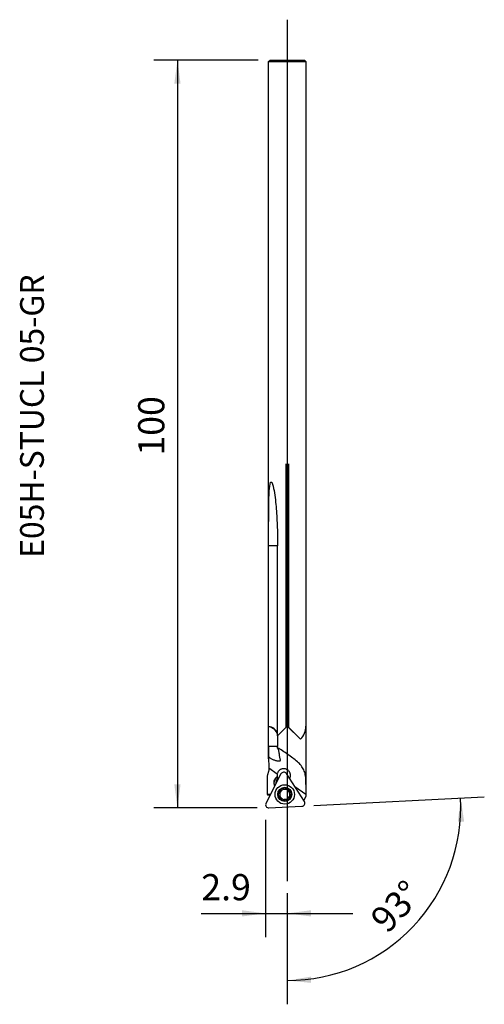
# Model space of a CAD drawing. Extents: x -36 to 26, y -56 to 75.
import ezdxf
from ezdxf.enums import TextEntityAlignment as Align

# ---------------------------------------------------------------- set-up
doc = ezdxf.new("R2010")
doc.units = 0
doc.header["$MEASUREMENT"] = 0
doc.layers.get('0').update_dxf_attribs({"linetype": 'CONTINUOUS'})
for name, color, linetype in [('1', 4, 'CONTINUOUS'), ('2L', 7, 'CONTINUOUS'), ('SK1', 4, 'CONTINUOUS'), ('SK2', 7, 'CONTINUOUS'), ('SK6', 5, 'CONTINUOUS')]:
    doc.layers.add(name, color=color, linetype=linetype)
doc.styles.add('SANDVIK_STYLE', font='simplex.shx', dxfattribs={"height": 3})
doc.styles.get("Standard").update_dxf_attribs({"font": 'simplex.shx'})
doc.dimstyles.new('SANDVIK_DIM', dxfattribs={"dimscale": 0, "dimtxt": 4.5, "dimasz": 4.57, "dimexe": 5, "dimexo": 0, "dimgap": 2.3, "dimtad": 1, "dimdsep": 46, "dimtxsty": 'SANDVIK_STYLE', "dimcen": 0.09, "dimclrd": 256, "dimclre": 256, "dimclrt": 256, "dimadec": 0, "dimazin": 0, "dimtfac": 1, "dimtofl": 0, "dimtmove": 2, "dimatfit": 3, "dimfxl": 1, "dimtolj": 1, "dimtzin": 0, "dimarcsym": 0})

# ---------------------------------------------------------------- blocks, each defined once
blk = doc.blocks.new('*D0')
for p, q in [((-3.8825, 70.059), (-17.864325, 70.059)), ((-14.689325, 70.059), (-14.689325, -29.93942)), ((-4.042011, -29.93942), (-17.864325, -29.93942))]:
    blk.add_line(p, q)
for points in [[(-14.689325, 70.059), (-14.271328, 66.884), (-15.107322, 66.884)], [(-14.689325, -29.93942), (-15.107322, -26.76442), (-14.271328, -26.76442)]]:
    blk.add_solid(points)
blk.add_text('100', height=3.50012, rotation=90).set_placement((-16.439385, 17.167586))
blk = doc.blocks.new('*D1')
for p, q in [((3.543796, -29.625062), (26.343199, -28.430196)), ((0, -41.313312), (0, -56.190135))]:
    blk.add_line(p, q)
blk.add_arc((0, -29.810784), 23.204351, 270, 3)
for points in [[(23.17255, -28.596362), (23.648279, -31.763227), (22.812424, -31.778446)], [(0, -53.015135), (3.158875, -52.488965), (3.187422, -53.324471)]]:
    blk.add_solid(points)
blk.add_text('93%%d', height=3.50012, rotation=46.5).set_placement((13.389246, -46.868962))
blk = doc.blocks.new('*D2')
for p, q in [((-2.9, -31.5275), (-2.9, -47.207527)), ((0, -41.313312), (0, -47.207527)), ((-11.49766, -44.032527), (8.7503, -44.032527))]:
    blk.add_line(p, q)
for points in [[(-2.9, -44.032527), (-6.075, -44.450523), (-6.075, -43.61453)], [(0, -44.032527), (3.175, -43.61453), (3.175, -44.450523)]]:
    blk.add_solid(points)
blk.add_text('2.9', height=3.50012).set_placement((-11.49766, -42.282467))

msp = doc.modelspace()

# ---------------------------------------------------------------- linework, layer by layer
at = {"layer": '1'}
for p, q in [((-2.495, -18.99), (-2.495, 0)), ((-1.300928, -20.290928), (-1.300928, 0)), ((-0.194517, 0), (-0.194517, -19.184517)), ((0.194517, -19.184517), (0.194517, 0)), ((2.495, 0), (2.495, -18.99)), ((-2.495, -23.357125), (-2.495, -18.99)), ((-2.493366, -21.743293), (-2.493366, -19.080282)), ((0, -18.99), (-1.32487, -20.31487)), ((-1.300928, -20.290928), (-0.194517, -19.184517)), ((0, -18.99), (-0.194517, -19.184517)), ((1.764231, -20.754231), (0, -18.99)), ((0.194517, -19.184517), (0, -18.99)), ((0.194517, -19.184517), (1.764231, -20.754231)), ((2.495, -18.99), (2.495, -24.94)), ((-1.32487, -20.31487), (-1.32487, -21.743293)), ((-1.324882, -21.743293), (-2.493366, -21.743293)), ((-2.486971, -24.640153), (-2.486971, -24.94)), ((-1.355893, -25.432143), (-2.486971, -24.640153)), ((2.495, -24.94), (2.495, -26.813753)), ((-0.847658, -25.387085), (-2.853859, -29.324477)), ((-2.692582, -25.70507), (-2.692582, -28.122697)), ((2.291353, -29.054828), (-0.115428, -25.34871)), ((2.493076, -28.12722), (1.018392, -27.094635)), ((2.495, -26.813753), (2.495, -27.190872)), ((-2.229149, -28.098409), (-2.692582, -28.122697)), ((-2.545584, -28.192793), (-2.26988, -28.178343)), ((2.493076, -28.393147), (2.195913, -28.907848)), ((2.493076, -28.12722), (2.493076, -28.393147)), ((-2.454511, -29.93942), (1.958472, -29.708145))]:
    msp.add_line(p, q, dxfattribs=at)
for points in [[(-2.495, -18.99, 0), (-2.494995, -18.994753, 0), (-2.494982, -18.999505, 0), (-2.494959, -19.004258, 0), (-2.494928, -19.009011, 0), (-2.494887, -19.013763, 0), (-2.494837, -19.018516, 0), (-2.494778, -19.023268, 0), (-2.49471, -19.02802, 0), (-2.494633, -19.032773, 0), (-2.494547, -19.037524, 0), (-2.494452, -19.042276, 0), (-2.494348, -19.047028, 0), (-2.494235, -19.051779, 0), (-2.494113, -19.05653, 0), (-2.493982, -19.061281, 0), (-2.493841, -19.066032, 0), (-2.493692, -19.070782, 0), (-2.493533, -19.075533, 0), (-2.493366, -19.080282, 0)], [(-2.495, -18.99, 0), (-2.494998, -18.993271, 0), (-2.494991, -18.996542, 0), (-2.494981, -18.999813, 0), (-2.494966, -19.003083, 0), (-2.494946, -19.006354, 0), (-2.494923, -19.009625, 0), (-2.494895, -19.012896, 0), (-2.494863, -19.016166, 0), (-2.494826, -19.019437, 0), (-2.494786, -19.022708, 0), (-2.494741, -19.025978, 0), (-2.494691, -19.029249, 0), (-2.494638, -19.032519, 0), (-2.49458, -19.035789, 0), (-2.494518, -19.03906, 0), (-2.494451, -19.04233, 0), (-2.49438, -19.0456, 0), (-2.494305, -19.04887, 0), (-2.494226, -19.05214, 0)], [(-2.493366, -21.743293, 0), (-2.49339, -21.894705, 0), (-2.493452, -22.046157, 0), (-2.493543, -22.197641, 0), (-2.493649, -22.349144, 0), (-2.49376, -22.500657, 0), (-2.493858, -22.652161, 0), (-2.493927, -22.803631, 0), (-2.493948, -22.955045, 0), (-2.493904, -23.10638, 0)], [(-2.493904, -23.10638, 0), (-2.417427, -23.163371, 0), (-2.33949, -23.217786, 0), (-2.260058, -23.269562, 0), (-2.179095, -23.318634, 0), (-2.096567, -23.364939, 0), (-2.012425, -23.408418, 0), (-1.926569, -23.449004, 0), (-1.839125, -23.486536, 0), (-1.750377, -23.520795, 0), (-1.660958, -23.551506, 0), (-1.570964, -23.578636, 0), (-1.480418, -23.602185, 0), (-1.389344, -23.622106, 0), (-1.297757, -23.638292, 0), (-1.205923, -23.650532, 0), (-1.11475, -23.658248, 0), (-1.024702, -23.659496, 0), (-0.939684, -23.642862, 0), (-0.914973, -23.570395, 0), (-0.929704, -23.486611, 0), (-0.948342, -23.403538, 0), (-0.966442, -23.321468, 0), (-0.983169, -23.240495, 0), (-0.998328, -23.160826, 0), (-1.011984, -23.082781, 0), (-1.024241, -23.006615, 0), (-1.03534, -22.932298, 0), (-1.045525, -22.859826, 0), (-1.055035, -22.789202, 0), (-1.064124, -22.720413, 0), (-1.073051, -22.65343, 0), (-1.082075, -22.588225, 0), (-1.091456, -22.524768, 0), (-1.101453, -22.463031, 0), (-1.112322, -22.403063, 0), (-1.12429, -22.34495, 0), (-1.137581, -22.28875, 0), (-1.152443, -22.23434, 0), (-1.169114, -22.18157, 0), (-1.187834, -22.130309, 0), (-1.208835, -22.080416, 0), (-1.232338, -22.031717, 0), (-1.258564, -21.984036, 0), (-1.287733, -21.937199, 0), (-1.320066, -21.891029, 0)], [(-1.320066, -21.891029, 0), (-1.321338, -21.869978, 0), (-1.322416, -21.848894, 0), (-1.323298, -21.827787, 0), (-1.323985, -21.806664, 0), (-1.324476, -21.785536, 0), (-1.324771, -21.764409, 0), (-1.32487, -21.743293, 0)], [(2.495, -26.813753, 0), (2.494086, -26.612999, 0), (2.490752, -26.416754, 0), (2.484111, -26.224891, 0), (2.473275, -26.037283, 0), (2.457316, -25.853709, 0), (2.435211, -25.674171, 0), (2.406104, -25.499595, 0), (2.36926, -25.330535, 0), (2.32391, -25.166617, 0), (2.269242, -25.007263, 0), (2.204909, -24.85272, 0), (2.130876, -24.703469, 0), (2.047108, -24.559122, 0), (1.953449, -24.418921, 0), (1.849812, -24.282092, 0), (1.736061, -24.147794, 0), (1.612784, -24.015809, 0), (1.481611, -23.886757, 0), (1.343368, -23.760146, 0), (1.198422, -23.6352, 0), (1.047154, -23.511199, 0), (0.889938, -23.387419, 0), (0.727141, -23.263298, 0), (0.560723, -23.13963, 0), (0.392522, -23.017114, 0), (0.222718, -22.895412, 0), (0.05147, -22.774298, 0), (-0.121192, -22.653706, 0), (-0.295363, -22.533638, 0), (-0.469689, -22.415298, 0), (-0.642441, -22.300316, 0), (-0.813782, -22.189255, 0), (-0.984033, -22.082928, 0), (-1.15342, -21.98252, 0), (-1.320066, -21.891029, 0)], [(-2.493904, -23.10638, 0), (-2.494992, -23.270561, 0), (-2.494838, -23.436472, 0), (-2.493825, -23.604051, 0), (-2.492338, -23.773239, 0), (-2.490749, -23.944021, 0), (-2.489289, -24.116488, 0), (-2.488087, -24.290281, 0), (-2.487272, -24.464977, 0), (-2.486971, -24.640153, 0)], [(-2.486971, -24.94, 0), (-2.507536, -25.016506, 0), (-2.528101, -25.093012, 0), (-2.548664, -25.169519, 0), (-2.569227, -25.246025, 0), (-2.589788, -25.322532, 0), (-2.610349, -25.399039, 0), (-2.630908, -25.475547, 0), (-2.651467, -25.552054, 0), (-2.672025, -25.628562, 0), (-2.692582, -25.70507, 0)], [(0.308173, -26.0426, 0), (0.344766, -25.972725, 0), (0.37512, -25.899986, 0), (0.398816, -25.825543, 0), (0.415868, -25.749814, 0), (0.42632, -25.672759, 0), (0.430101, -25.59514, 0), (0.427202, -25.517938, 0), (0.417696, -25.441343, 0), (0.401524, -25.365314, 0), (0.378849, -25.290848, 0), (0.349907, -25.218817, 0), (0.314712, -25.149328, 0), (0.273103, -25.082362, 0), (0.225423, -25.018813, 0), (0.172582, -24.959989, 0), (0.114637, -24.905905, 0), (0.051454, -24.856636, 0), (-0.01588, -24.813149, 0), (-0.086208, -24.776115, 0), (-0.159476, -24.745477, 0), (-0.235193, -24.721407, 0), (-0.31227, -24.704167, 0), (-0.38996, -24.693818, 0), (-0.468239, -24.690276, 0), (-0.546131, -24.693486, 0), (-0.622832, -24.703325, 0), (-0.69835, -24.719723, 0), (-0.772574, -24.742676, 0), (-0.844381, -24.771864, 0), (-0.913271, -24.807045, 0), (-0.979256, -24.848291, 0), (-1.04191, -24.895431, 0), (-1.10025, -24.947867, 0), (-1.153732, -25.005113, 0), (-1.202279, -25.067178, 0), (-1.245595, -25.133928, 0), (-1.28298, -25.204424, 0), (-1.313867, -25.27768, 0), (-1.338246, -25.353705, 0), (-1.355893, -25.432143, 0)], [(-1.360597, -25.719247, 0), (-1.358733, -25.731524, 0), (-1.356708, -25.743723, 0), (-1.354525, -25.755843, 0), (-1.352186, -25.767883, 0), (-1.349694, -25.779844, 0), (-1.347049, -25.791724, 0), (-1.344255, -25.803523, 0)], [(-1.344256, -25.803518, 0), (-1.343857, -25.805177, 0), (-1.342653, -25.810019, 0), (-1.340631, -25.817872, 0), (-1.337765, -25.828561, 0), (-1.334012, -25.841829, 0), (-1.329348, -25.857331, 0), (-1.323747, -25.874725, 0), (-1.317185, -25.893703, 0), (-1.30965, -25.913977, 0), (-1.301138, -25.935253, 0), (-1.291736, -25.957077, 0), (-1.281502, -25.979199, 0), (-1.270455, -26.001463, 0)], [(-0.85043, -27.417021, 0), (-0.864289, -27.427969, 0), (-0.877663, -27.439525, 0), (-0.890408, -27.451716, 0), (-0.90238, -27.464572, 0), (-0.913436, -27.47812, 0), (-0.923432, -27.492389, 0), (-0.932205, -27.507422, 0), (-0.939266, -27.523203, 0), (-0.943877, -27.539427, 0), (-0.945284, -27.555753, 0), (-0.942634, -27.571471, 0), (-0.935515, -27.585221, 0), (-0.924644, -27.595892, 0)], [(-0.934391, -27.806167, 0), (-0.925888, -27.78675, 0), (-0.918407, -27.767011, 0), (-0.912063, -27.747037, 0), (-0.906967, -27.726911, 0), (-0.903231, -27.70672, 0), (-0.900976, -27.686541, 0), (-0.90048, -27.666514, 0), (-0.902151, -27.646953, 0), (-0.906433, -27.628206, 0), (-0.914007, -27.611131, 0), (-0.92566, -27.597018, 0)], [(-0.85043, -27.417021, 0), (-0.848931, -27.41589, 0), (-0.847424, -27.414764, 0), (-0.845909, -27.413643, 0), (-0.844388, -27.412527, 0), (-0.842859, -27.411417, 0), (-0.841323, -27.410312, 0), (-0.839779, -27.409212, 0), (-0.83823, -27.408119, 0), (-0.836673, -27.407031, 0), (-0.83511, -27.405949, 0), (-0.833541, -27.404873, 0), (-0.831965, -27.403803, 0), (-0.830383, -27.402739, 0), (-0.828795, -27.401681, 0), (-0.827201, -27.40063, 0), (-0.825602, -27.399585, 0), (-0.823997, -27.398546, 0), (-0.822386, -27.397514, 0), (-0.82077, -27.396489, 0)], [(-0.576042, -27.386243, 0), (-0.581585, -27.370621, 0), (-0.592121, -27.357656, 0), (-0.60676, -27.348333, 0), (-0.623913, -27.342602, 0), (-0.642061, -27.339918, 0), (-0.660672, -27.33971, 0), (-0.679456, -27.341477, 0), (-0.698134, -27.344741, 0), (-0.716598, -27.349273, 0), (-0.734808, -27.35494, 0), (-0.75272, -27.361602, 0), (-0.770296, -27.369135, 0), (-0.787514, -27.377484, 0), (-0.804347, -27.386614, 0), (-0.82077, -27.396489, 0)], [(-0.38713, -27.450771, 0), (-0.406873, -27.450681, 0), (-0.426513, -27.449666, 0), (-0.445955, -27.447676, 0), (-0.465103, -27.44466, 0), (-0.483864, -27.440567, 0), (-0.502139, -27.435342, 0), (-0.51975, -27.428851, 0), (-0.536432, -27.4209, 0), (-0.551869, -27.411313, 0), (-0.565364, -27.399869, 0), (-0.576042, -27.386243, 0)], [(-0.172225, -27.352217, 0), (-0.178616, -27.369357, 0), (-0.189605, -27.384445, 0), (-0.203687, -27.397521, 0), (-0.219769, -27.408742, 0), (-0.237349, -27.418325, 0), (-0.25597, -27.426475, 0), (-0.275344, -27.433345, 0), (-0.295336, -27.439, 0), (-0.315815, -27.443495, 0), (-0.336653, -27.446886, 0), (-0.357719, -27.449229, 0)], [(-0.172225, -27.352217, 0), (-0.165157, -27.335849, 0), (-0.152406, -27.322731, 0), (-0.135559, -27.313662, 0), (-0.116626, -27.308333, 0), (-0.096654, -27.30601, 0), (-0.076229, -27.306106, 0), (-0.055888, -27.308049, 0), (-0.035726, -27.311464, 0), (-0.015773, -27.316219, 0), (0.003919, -27.322199, 0), (0.023297, -27.329287, 0), (0.042306, -27.337367, 0), (0.060894, -27.346322, 0)], [(0.060894, -27.346322, 0), (0.079054, -27.356088, 0), (0.09675, -27.366704, 0), (0.113861, -27.3782, 0), (0.130267, -27.390608, 0), (0.145844, -27.403956, 0), (0.160473, -27.418275, 0), (0.174018, -27.433594, 0), (0.186051, -27.449935, 0), (0.195871, -27.467354, 0), (0.202745, -27.485898, 0), (0.205353, -27.504922, 0), (0.20226, -27.522957, 0), (0.193148, -27.538383, 0)], [(0.223694, -27.745474, 0), (0.213207, -27.727052, 0), (0.203704, -27.708204, 0), (0.195307, -27.689002, 0), (0.188135, -27.669519, 0), (0.182309, -27.649829, 0), (0.177957, -27.629996, 0), (0.17537, -27.610131, 0), (0.174987, -27.590503, 0), (0.177286, -27.571411, 0), (0.183034, -27.553638, 0), (0.193148, -27.538384, 0)], [(2.495, -27.190872, 0), (2.494893, -27.32332, 0), (2.494619, -27.456208, 0), (2.494243, -27.589537, 0), (2.493833, -27.723303, 0), (2.493458, -27.857507, 0), (2.493183, -27.992146, 0), (2.493076, -28.12722, 0)], [(-2.692582, -28.122697, 0), (-2.689522, -28.126719, 0), (-2.685937, -28.130708, 0), (-2.681825, -28.134664, 0), (-2.67719, -28.138586, 0), (-2.672031, -28.142473, 0), (-2.666349, -28.146323, 0), (-2.660146, -28.150138, 0), (-2.653423, -28.153914, 0), (-2.646181, -28.157653, 0), (-2.638422, -28.161353, 0), (-2.630146, -28.165014, 0), (-2.621356, -28.168634, 0), (-2.612054, -28.172214, 0), (-2.602241, -28.175752, 0), (-2.591919, -28.179247, 0), (-2.58109, -28.1827, 0), (-2.569757, -28.186109, 0), (-2.557921, -28.189473, 0), (-2.545584, -28.192793, 0)], [(-2.418677, -28.186142, 0), (-2.407077, -28.186843, 0), (-2.395412, -28.190147, 0), (-2.38381, -28.196044, 0), (-2.372399, -28.204524, 0), (-2.361309, -28.215578, 0), (-2.350667, -28.229194, 0), (-2.340645, -28.245306, 0), (-2.331633, -28.263579, 0), (-2.32382, -28.283961, 0)], [(-1.110096, -27.962771, 0), (-1.126553, -27.961752, 0), (-1.142736, -27.966362, 0), (-1.157422, -27.975943, 0), (-1.169889, -27.988884, 0), (-1.180258, -28.00403, 0), (-1.188786, -28.02068, 0), (-1.195736, -28.038163, 0), (-1.201354, -28.056135, 0), (-1.20575, -28.074501, 0), (-1.209014, -28.093172, 0), (-1.211239, -28.112058, 0), (-1.212516, -28.131069, 0), (-1.212936, -28.150116, 0)], [(-1.210542, -28.195798, 0), (-1.21079, -28.193409, 0), (-1.211024, -28.191016, 0), (-1.211244, -28.188619, 0), (-1.211451, -28.18622, 0), (-1.211645, -28.183819, 0), (-1.211825, -28.181415, 0), (-1.211992, -28.179009, 0), (-1.212145, -28.176602, 0), (-1.212285, -28.174194, 0), (-1.212411, -28.171785, 0), (-1.212524, -28.169375, 0), (-1.212623, -28.166965, 0), (-1.212709, -28.164555, 0), (-1.212781, -28.162145, 0), (-1.212839, -28.159737, 0), (-1.212884, -28.157329, 0), (-1.212915, -28.154923, 0), (-1.212933, -28.152519, 0), (-1.212936, -28.150116, 0)], [(-1.210542, -28.195798, 0), (-1.208134, -28.214693, 0), (-1.20488, -28.233462, 0), (-1.200695, -28.252009, 0), (-1.195498, -28.270235, 0), (-1.189205, -28.288046, 0), (-1.181733, -28.305342, 0), (-1.172994, -28.322011, 0), (-1.162806, -28.337651, 0), (-1.150922, -28.351617, 0), (-1.137094, -28.363237, 0), (-1.121496, -28.371217, 0), (-1.104976, -28.374094, 0), (-1.088683, -28.371367, 0)], [(-1.110096, -27.962771, 0), (-1.091938, -27.963374, 0), (-1.073881, -27.959154, 0), (-1.056441, -27.951454, 0), (-1.039859, -27.941268, 0), (-1.024141, -27.929114, 0), (-1.009303, -27.915479, 0), (-0.995307, -27.900662, 0), (-0.982152, -27.884808, 0), (-0.96984, -27.868055, 0), (-0.958375, -27.850542, 0), (-0.947762, -27.832408, 0)], [(-0.913611, -28.484048, 0), (-0.926061, -28.467122, 0), (-0.939288, -28.450909, 0), (-0.953275, -28.435544, 0), (-0.968003, -28.421162, 0), (-0.983456, -28.407898, 0), (-0.999626, -28.395892, 0), (-1.016531, -28.385439, 0), (-1.034108, -28.377026, 0), (-1.052282, -28.371179, 0), (-1.070685, -28.368867, 0), (-1.088683, -28.371367, 0)], [(-0.867025, -28.715838, 0), (-0.856913, -28.700591, 0), (-0.851166, -28.682829, 0), (-0.848865, -28.663748, 0), (-0.849242, -28.644139, 0), (-0.851824, -28.62428, 0), (-0.856177, -28.604423, 0), (-0.862007, -28.584712, 0), (-0.869182, -28.565219, 0), (-0.877582, -28.546014, 0), (-0.887085, -28.527166, 0), (-0.897571, -28.508748, 0)], [(-0.867025, -28.715838, 0), (-0.876113, -28.731177, 0), (-0.87923, -28.749204, 0), (-0.876664, -28.768164, 0), (-0.869848, -28.786613, 0), (-0.859988, -28.804136, 0), (-0.847905, -28.820604, 0), (-0.834376, -28.835918, 0), (-0.819763, -28.850222, 0), (-0.804187, -28.86357, 0), (-0.787775, -28.875986, 0), (-0.770651, -28.887497, 0), (-0.752941, -28.898126, 0), (-0.73477, -28.9079, 0)], [(-0.73477, -28.9079, 0), (-0.716195, -28.916852, 0), (-0.697205, -28.924928, 0), (-0.677846, -28.932014, 0), (-0.658166, -28.937994, 0), (-0.638211, -28.94275, 0), (-0.618027, -28.946169, 0), (-0.597673, -28.948123, 0), (-0.57738, -28.948253, 0), (-0.557516, -28.945958, 0), (-0.538473, -28.94062, 0), (-0.521549, -28.931548, 0), (-0.508776, -28.918444, 0), (-0.501652, -28.902005, 0)], [(-0.316158, -28.804993, 0), (-0.337225, -28.807336, 0), (-0.358059, -28.810727, 0), (-0.37853, -28.81522, 0), (-0.398508, -28.82087, 0), (-0.417862, -28.82773, 0), (-0.436465, -28.835867, 0), (-0.454057, -28.845451, 0), (-0.470161, -28.856678, 0), (-0.484256, -28.86976, 0), (-0.495256, -28.884857, 0), (-0.501652, -28.902005, 0)], [(-0.092129, -28.880543, 0), (-0.100277, -28.864164, 0), (-0.112783, -28.850308, 0), (-0.128154, -28.838775, 0), (-0.145321, -28.829297, 0), (-0.163807, -28.821604, 0), (-0.183178, -28.815446, 0), (-0.203163, -28.810638, 0), (-0.223636, -28.807104, 0), (-0.244474, -28.804774, 0), (-0.265552, -28.80358, 0), (-0.286747, -28.803451, 0)], [(0.102905, -28.885029, 0), (0.087267, -28.893236, 0), (0.07127, -28.900754, 0), (0.054949, -28.907438, 0), (0.038335, -28.913146, 0), (0.021461, -28.917736, 0), (0.00436, -28.921064, 0), (-0.012941, -28.922964, 0), (-0.03023, -28.922997, 0), (-0.046926, -28.920609, 0), (-0.062414, -28.915254, 0), (-0.075695, -28.906441, 0), (-0.08536, -28.894344, 0), (-0.090687, -28.880073, 0)], [(0.102905, -28.885029, 0), (0.104548, -28.884119, 0), (0.10619, -28.8832, 0), (0.10783, -28.882273, 0), (0.109468, -28.881336, 0), (0.111105, -28.880391, 0), (0.112739, -28.879437, 0), (0.114371, -28.878475, 0), (0.116, -28.877504, 0), (0.117627, -28.876524, 0), (0.119251, -28.875536, 0), (0.120873, -28.87454, 0), (0.122491, -28.873536, 0), (0.124106, -28.872524, 0), (0.125719, -28.871503, 0), (0.127327, -28.870475, 0), (0.128933, -28.869439, 0), (0.130534, -28.868395, 0), (0.132132, -28.867343, 0), (0.133726, -28.866284, 0)], [(0.242626, -28.646881, 0), (0.254643, -28.658299, 0), (0.262201, -28.673197, 0), (0.264764, -28.690362, 0), (0.263023, -28.708363, 0), (0.258094, -28.726034, 0), (0.250714, -28.743121, 0), (0.241459, -28.759562, 0), (0.23088, -28.775298, 0), (0.21923, -28.790322, 0), (0.206647, -28.804653, 0), (0.193275, -28.818307, 0), (0.179245, -28.8313, 0), (0.164614, -28.843633, 0), (0.149426, -28.855297, 0), (0.133726, -28.866284, 0)], [(0.242626, -28.646881, 0), (0.23452, -28.631583, 0), (0.229558, -28.614613, 0), (0.22708, -28.596641, 0), (0.226599, -28.578163, 0), (0.227829, -28.559415, 0), (0.230487, -28.540596, 0), (0.234378, -28.521794, 0), (0.239412, -28.50307, 0), (0.245503, -28.484493, 0), (0.252565, -28.466132, 0), (0.260514, -28.448055, 0)], [(0.414806, -27.882854, 0), (0.396809, -27.885352, 0), (0.37841, -27.883043, 0), (0.360262, -27.877208, 0), (0.342705, -27.868811, 0), (0.325803, -27.858367, 0), (0.309621, -27.846357, 0), (0.294154, -27.833084, 0), (0.279413, -27.818692, 0), (0.265417, -27.803318, 0), (0.252184, -27.787099, 0), (0.239734, -27.770174, 0)], [(0.273885, -28.421814, 0), (0.284498, -28.40368, 0), (0.295958, -28.386173, 0), (0.308262, -28.369429, 0), (0.321406, -28.353587, 0), (0.335388, -28.33878, 0), (0.350214, -28.32515, 0), (0.365934, -28.312987, 0), (0.382536, -28.302783, 0), (0.399998, -28.295068, 0), (0.418059, -28.290846, 0), (0.436219, -28.291451, 0)], [(0.414806, -27.882854, 0), (0.431065, -27.88012, 0), (0.447642, -27.883013, 0), (0.463249, -27.891007, 0), (0.477, -27.902575, 0), (0.488896, -27.916554, 0), (0.499118, -27.932221, 0), (0.507857, -27.948882, 0), (0.515323, -27.966168, 0), (0.521614, -27.983974, 0), (0.526812, -28.002201, 0), (0.530999, -28.020751, 0), (0.534256, -28.039525, 0), (0.536665, -28.058424, 0)], [(0.539059, -28.104106, 0), (0.53864, -28.123149, 0), (0.537365, -28.142155, 0), (0.535142, -28.161037, 0), (0.531878, -28.179708, 0), (0.527481, -28.198078, 0), (0.521858, -28.21606, 0), (0.514909, -28.233552, 0), (0.506413, -28.250171, 0), (0.496053, -28.265303, 0), (0.483515, -28.278304, 0), (0.468837, -28.287872, 0), (0.452709, -28.292459, 0), (0.436219, -28.291451, 0)], [(0.539059, -28.104106, 0), (0.539056, -28.101703, 0), (0.539038, -28.099299, 0), (0.539007, -28.096893, 0), (0.538962, -28.094485, 0), (0.538904, -28.092076, 0), (0.538832, -28.089667, 0), (0.538746, -28.087257, 0), (0.538647, -28.084847, 0), (0.538534, -28.082437, 0), (0.538408, -28.080028, 0), (0.538268, -28.07762, 0), (0.538115, -28.075213, 0), (0.537948, -28.072807, 0), (0.537768, -28.070403, 0), (0.537574, -28.068002, 0), (0.537367, -28.065602, 0), (0.537147, -28.063206, 0), (0.536913, -28.060813, 0), (0.536665, -28.058424, 0)]]:
    msp.add_polyline3d(points, dxfattribs=at)
for radius in [1.3, 0.95]:
    msp.add_circle((-0.336938, -28.127111), radius, dxfattribs=at)
for centre, radius, start, end in [((-2.684679, -20.54), 1.5, 22.705681, 82.705554), ((-2.72365, -20.5625), 1.5, 18.472361, 81.168879), ((0, -18.99), 2.495, 315, 0), ((0, -18.99), 2.495, 315, 0), ((-0.740033, -26.600339), 1.077693, 125.157539, 206.124496), ((-0.740033, -26.600339), 0.8, 131.53119, 189.061954), ((-0.46989, -25.590251), 0.9, 169.881997, 188.240522), ((-0.470465, -25.579274), 0.423333, 33, 153), ((-0.336938, -28.127111), 0.8763, 125.872052, 181.504352), ((-0.336938, -28.127111), 0.6782, 94.24414, 151.75586), ((-0.336938, -28.127111), 0.792207, 137.889994, 137.999665), ((-0.336938, -28.127111), 0.8763, 62.999991, 123.513277), ((-0.336938, -28.127111), 0.6782, 91.75586, 94.24414), ((-0.336938, -28.127111), 0.6782, 34.24414, 91.75586), ((-0.336938, -28.127111), 0.8763, 4.495648, 62.999991), ((-0.336938, -28.127111), 0.8763, 184.495648, 243.000009), ((-0.336938, -28.127111), 0.6782, 154.24414, 211.75586), ((-0.336938, -28.127111), 0.6782, 151.75586, 154.24414), ((-0.336938, -28.127111), 0.6782, 211.75586, 214.24414), ((-0.336938, -28.127111), 0.6782, 214.24414, 271.75586), ((-0.336938, -28.127111), 0.8763, 243.000009, 300.127948), ((-0.336938, -28.127111), 0.6782, 271.75586, 274.24414), ((-0.336938, -28.127111), 0.6782, 274.24414, 331.75586), ((-0.336938, -28.127111), 0.792207, 288.000335, 288.110006), ((-0.336938, -28.127111), 0.8763, 302.486723, 1.504352), ((-0.336938, -28.127111), 0.6782, 31.75586, 34.24414), ((-0.336938, -28.127111), 0.6782, 334.24414, 31.75586), ((-0.336938, -28.127111), 0.6782, 331.75586, 334.24414), ((-2.476667, -29.516667), 0.423333, 153, 273), ((1.936316, -29.285392), 0.423333, 273, 33)]:
    msp.add_arc(centre, radius, start, end, dxfattribs=at)
at = {"layer": '1', "extrusion": (0, 0, -1)}
for centre, radius, start, end in [((0.740033, -26.600339), 1, 337.294191, 52.827103), ((0.46989, -25.590251), 0.9, 325.454525, 332.81264)]:
    msp.add_arc(centre, radius, start, end, dxfattribs=at)
at = {"layer": 'SK1'}
for p, q in [((-2.495, 69.859), (-2.295, 70.059)), ((-2.495, 69.859), (2.495, 69.859)), ((-2.495, 0), (-2.495, 69.859)), ((-2.295, 70.059), (2.295, 70.059)), ((2.295, 70.059), (2.495, 69.859)), ((2.495, 69.859), (2.495, 0)), ((-0.194517, 16.084938), (-0.194517, 0)), ((0.194517, 0), (0.194517, 16.084938)), ((-1.300941, 5.084938), (-2.494226, 5.084938)), ((-1.300928, 0), (-1.300928, 5.084938))]:
    msp.add_line(p, q, dxfattribs=at)
msp.add_polyline3d([(-2.494226, 5.084938, 0), (-2.494213, 5.394523, 0), (-2.494167, 5.70413, 0), (-2.494077, 6.01376, 0), (-2.493932, 6.323413, 0), (-2.493723, 6.63309, 0), (-2.493437, 6.942791, 0), (-2.493065, 7.252516, 0), (-2.492599, 7.562221, 0), (-2.492011, 7.871814, 0), (-2.491248, 8.181267, 0), (-2.490261, 8.49055, 0), (-2.488998, 8.799635, 0), (-2.487407, 9.108494, 0), (-2.485438, 9.417097, 0), (-2.483028, 9.725424, 0), (-2.48005, 10.033467, 0), (-2.476359, 10.341196, 0), (-2.471809, 10.64858, 0), (-2.466237, 10.955584, 0), (-2.459315, 11.262144, 0), (-2.450677, 11.568188, 0), (-2.439924, 11.873678, 0), (-2.426334, 12.178369, 0), (-2.408975, 12.481107, 0), (-2.386206, 12.780124, 0), (-2.355246, 13.073797, 0), (-2.309489, 13.35786, 0), (-2.229932, 13.602495, 0), (-2.084565, 13.603055, 0), (-1.973332, 13.360775, 0), (-1.891809, 13.078445, 0), (-1.825247, 12.785184, 0), (-1.767938, 12.486158, 0), (-1.717491, 12.184022, 0), (-1.6724, 11.88027, 0), (-1.631712, 11.575157, 0), (-1.594731, 11.268917, 0), (-1.561068, 10.961832, 0), (-1.530366, 10.654204, 0), (-1.502297, 10.346264, 0), (-1.476658, 10.03803, 0), (-1.453273, 9.729525, 0), (-1.431964, 9.420776, 0), (-1.41257, 9.111788, 0), (-1.394997, 8.802583, 0), (-1.379167, 8.493196, 0), (-1.364999, 8.183658, 0), (-1.352413, 7.874004, 0), (-1.341331, 7.564266, 0), (-1.331672, 7.254477, 0), (-1.323377, 6.944652, 0), (-1.316421, 6.63479, 0), (-1.310782, 6.32489, 0), (-1.306436, 6.014954, 0), (-1.303361, 5.704983, 0), (-1.301532, 5.394978, 0), (-1.300928, 5.084938, 0)], dxfattribs=at)
at = {"layer": 'SK2'}
msp.add_line((0, 75.451438), (0, -39.725812), dxfattribs=at)

# ---------------------------------------------------------------- texts
at = {"layer": 'SK6', "style": 'SANDVIK_STYLE', "width": 0.771134}
msp.add_text('E05H-STUCL 05-GR', height=3.175, rotation=90, dxfattribs=at).set_placement((-32.550654, 3.500632), (-32.550654, 41.39175), align=Align.FIT)

# ---------------------------------------------------------------- dimensions: what is measured, and where the dimension line sits
at = {"layer": '2L'}
dim = msp.add_linear_dim(base=(-14.689325, -29.93942), p1=(-3.8825, 70.059), p2=(-4.042011, -29.93942), angle=90, text='100', dimstyle='SANDVIK_DIM', dxfattribs=at)
dim.commit()
dim.dimension.update_dxf_attribs({"geometry": '*D0', "text_midpoint": (-16.439385, 17.167586)})
dim = msp.add_angular_dim_2l(base=(-16.831841, -13.837963), line1=((3.543796, -29.625062), (26.343199, -28.430196)), line2=((0, -56.190135), (0, -41.313312)), text='93%%d', dimstyle='SANDVIK_DIM', dxfattribs=at)
dim.commit()
dim.dimension.update_dxf_attribs({"geometry": '*D1', "text_midpoint": (13.389246, -46.868962)})
dim = msp.add_linear_dim(base=(-2.9, -44.032527), p1=(0, -41.313312), p2=(-2.9, -31.5275), text='2.9', dimstyle='SANDVIK_DIM', dxfattribs=at)
dim.commit()
dim.dimension.update_dxf_attribs({"geometry": '*D2', "text_midpoint": (-11.49766, -42.282467)})

doc.saveas('drawing.dxf')
